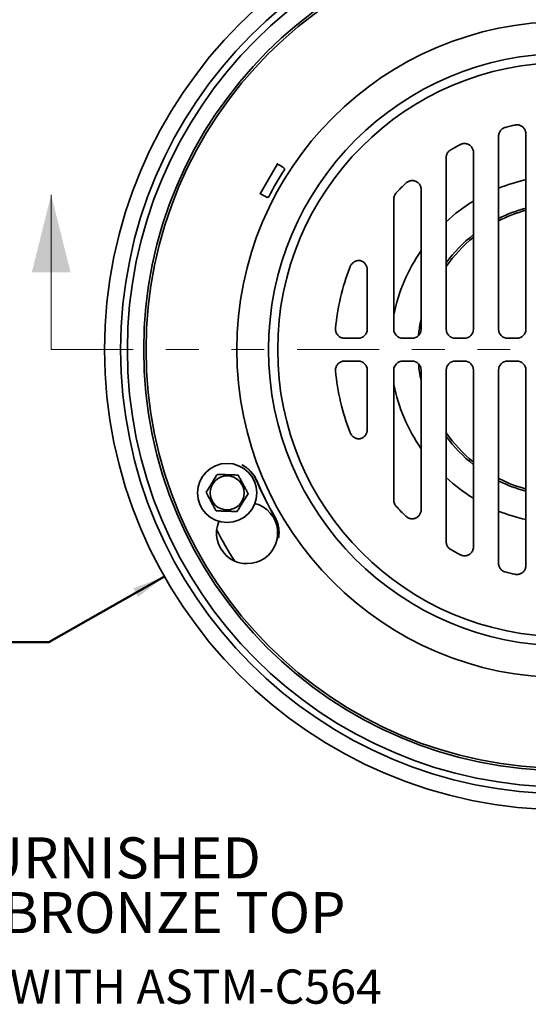
# Model space of a CAD drawing. Units: inches. Extents: x 0.1 to 8.4, y 0.1 to 10.9.
# Drawn here: x 2.1 to 3.7, y 6 to 9 of the extents above; entities that cross this region are included whole.
import ezdxf

# ---------------------------------------------------------------- set-up
doc = ezdxf.new("R2010")
doc.units = ezdxf.units.IN
doc.header["$MEASUREMENT"] = 0
doc.linetypes.add('PHANTOM', pattern=[0.5, 0.25, -0.05, 0.05, -0.05, 0.05, -0.05])
doc.layers.add('WALL', color=7, linetype='Continuous', lineweight=50)
doc.styles.add('SLDTEXTSTYLE1', font='TXT', dxfattribs={"width": 0.605})
doc.dimstyles.new('SLDDIMSTYLE0', dxfattribs={"dimtxt": 0.121338, "dimasz": 0.1, "dimexe": 0, "dimexo": 0.0625, "dimgap": 0.030334, "dimtad": 0, "dimtih": 1, "dimtoh": 1, "dimdec": 0, "dimlfac": 4.5, "dimrnd": 1e-09, "dimzin": 12, "dimdsep": 46, "dimlunit": 5, "dimtxsty": 'SLDTEXTSTYLE1', "dimsah": 1, "dimcen": 0, "dimadec": 0, "dimazin": 3, "dimtfac": 1, "dimtdec": 3, "dimtofl": 0, "dimtmove": 0, "dimatfit": 3, "dimfxl": 0, "dimfrac": 2, "dimtolj": 1, "dimtzin": 12, "dimarcsym": 0})

# ---------------------------------------------------------------- blocks, each defined once
blk = doc.blocks.new('_D')
at = {"layer": 'WALL'}
for p, q in [((2.5481, 7.3477), (2.1953, 7.1479)), ((1.6115, 7.1577), (1.5698, 7.1577)), ((1.5698, 7.1577), (1.5698, 6.9714)), ((1.8892, 7.1577), (1.9309, 7.1577)), ((1.9309, 7.1577), (1.9309, 6.9714)), ((2.1953, 7.1479), (2.0703, 7.1479)), ((1.5698, 6.9714), (1.6115, 6.9714)), ((1.9309, 6.9714), (1.8892, 6.9714))]:
    blk.add_line(p, q, dxfattribs=at)
blk.add_solid([(2.5481, 7.3477), (2.4537, 7.3115), (2.4685, 7.2854)], dxfattribs=at)
at = {"layer": 'WALL', "char_height": 0.125, "attachment_point": 1, "style": 'SLDTEXTSTYLE1'}
for s, insert in [('12 5/8', (1.6074, 7.3466)), ('%%c', (1.4304, 7.3466)), ('321', (1.6115, 7.1325))]:
    blk.add_mtext(s, dxfattribs=dict(at, insert=insert))

msp = doc.modelspace()

# ---------------------------------------------------------------- linework, layer by layer
at = {"color": 7, "linetype": 'Continuous', "lineweight": 35}
for p, q in [((3.56726459, 8.69013944), (3.56726459, 8.10143543)), ((3.65059792, 8.69701541), (3.65059792, 8.10143543)), ((3.40754236, 8.62460362), (3.40754236, 8.10143543)), ((3.4908757, 8.63977899), (3.4908757, 8.10143543)), ((2.84025688, 8.5143619), (2.89289514, 8.60553404)), ((3.33115348, 8.52669791), (3.33115348, 8.10143543)), ((3.24782014, 8.49817536), (3.24782014, 8.10143543)), ((3.16698541, 8.28010124), (3.16698541, 8.10143543)), ((3.09773098, 8.07385553), (3.13940551, 8.07385553)), ((3.27540004, 8.07385553), (3.30357358, 8.07385553)), ((3.43512226, 8.07385553), (3.4632958, 8.07385553)), ((3.59484449, 8.07385553), (3.62301802, 8.07385553)), ((3.09773098, 8.00441108), (3.13940551, 8.00441108)), ((3.27540004, 8.00441108), (3.30357358, 8.00441108)), ((3.43512226, 8.00441108), (3.4632958, 8.00441108)), ((3.59484449, 8.00441108), (3.62301802, 8.00441108)), ((3.16698541, 7.79816537), (3.16698541, 7.97683118)), ((3.24782014, 7.58009126), (3.24782014, 7.97683118)), ((3.33115348, 7.5515687), (3.33115348, 7.97683118)), ((3.40754236, 7.45366299), (3.40754236, 7.97683118)), ((3.4908757, 7.43848762), (3.4908757, 7.97683118)), ((3.56726459, 7.38812717), (3.56726459, 7.97683118)), ((3.65059792, 7.3812512), (3.65059792, 7.97683118))]:
    msp.add_line(p, q, dxfattribs=at)
at = {"color": 7, "linetype": 'Continuous', "lineweight": 18}
msp.add_line((2.20295457, 8.03913331), (2.20295457, 8.51157425), dxfattribs=at)
at = {"color": 7, "linetype": 'PHANTOM', "lineweight": 18}
msp.add_line((2.20295457, 8.03913331), (5.35340207, 8.03913331), dxfattribs=at)
at = {"color": 7, "linetype": 'Continuous', "lineweight": 35, "flags": 128}
msp.add_lwpolyline([(3.32444449, 8.09367531), (3.32316897, 8.08202859), (3.32316379, 8.08197479)], dxfattribs=at)
at = {"color": 7, "linetype": 'Continuous', "lineweight": 35}
for centre, radius in [((3.76865348, 8.03913331), 1.40277778), ((3.76865348, 8.03913331), 1.35388889), ((3.76865348, 8.03913331), 1.33333333), ((3.76865348, 8.03913331), 1.28352826), ((3.76865348, 8.03913331), 1.27658382), ((3.76865348, 8.03913331), 1), ((3.76865348, 8.03913331), 0.90277778), ((3.76865348, 8.03913331), 0.875), ((2.73947791, 7.6022742), 0.09027778), ((2.73947791, 7.6022742), 0.05192781)]:
    msp.add_circle(centre, radius, dxfattribs=at)
for centre, radius, start, end in [((3.76865348, 8.03913331), 0.70138889, 102.48227606, 104.94845365), ((3.76865348, 8.03913331), 0.70138889, 116.94798089, 119.6693356), ((3.76865348, 8.03913331), 1.01545281, 147.30319713, 152.69680287), ((3.76865348, 8.03913331), 0.53153109, 102.83268252, 112.2646028), ((3.76865348, 8.03913331), 0.70138889, 133.64793268, 137.05747617), ((3.76865348, 8.03913331), 0.53153109, 121.50676967, 132.7951423), ((3.76865348, 8.03913331), 0.44754492, 105.2947591, 116.74277733), ((3.76865348, 8.03913331), 0.44097222, 105.52843248, 117.17391226), ((3.76865348, 8.03913331), 0.44754492, 128.36508995, 143.79135727), ((3.76865348, 8.03913331), 0.44097222, 129.04431347, 144.97459483), ((3.76865348, 8.03913331), 0.53153109, 145.39571537, 168.48534922), ((3.76865348, 8.03913331), 0.70138889, 159.04586276, 174.69470625), ((3.76865348, 8.03913331), 0.44754492, 167.83791121, 173), ((3.76865348, 8.03913331), 0.44754492, 185.49308163, 192.16208879), ((3.76865348, 8.03913331), 0.70138889, 185.30529375, 200.95413724), ((3.76865348, 8.03913331), 0.53153109, 191.51465078, 214.60428463), ((3.76865348, 8.03913331), 0.44097222, 215.02540517, 230.95568653), ((3.76865348, 8.03913331), 0.44754492, 216.20864273, 231.63491005), ((2.73947791, 7.6022742), 0.09722222, 23, 62.37545112), ((3.76865348, 8.03913331), 1.02083333, 203, 210), ((3.76865348, 8.03913331), 1.02004577, 203, 210), ((3.76865348, 8.03913331), 0.53153109, 227.2048577, 238.49323033), ((3.76865348, 8.03913331), 0.44097222, 242.82608774, 254.47156752), ((3.76865348, 8.03913331), 0.44754492, 243.25722267, 254.7052409), ((2.80038896, 7.48010553), 0.09333333, 157.62056402, 75.37943598), ((3.76865348, 8.03913331), 0.70138889, 222.94252383, 226.35206732), ((3.76865348, 8.03913331), 0.53153109, 247.7353972, 257.16731748), ((2.80038896, 7.48010553), 0.09722222, 350.62454888, 30), ((3.76865348, 8.03913331), 1.19472222, 207.36096776, 212.63903224), ((3.76865348, 8.03913331), 0.70138889, 240.3306644, 243.05201911), ((3.76865348, 8.03913331), 0.70138889, 255.05154635, 257.51772394)]:
    msp.add_arc(centre, radius, start, end, dxfattribs=at)
for centre, major_axis, ratio, start_param, end_param in [((4.22963542, 8.83757745), (0.76955548, 1.3329092), 0.8007313262, 2.172829771, 2.1748472549), ((3.30767153, 7.24068916), (0.76955548, 1.3329092), 0.8007313262, 0.9667453986, 0.9687628826), ((3.13900833, 8.1018326), (0.01992271, -0.01992271), 0.9859028357, 5.5048856419, 7.0614849725), ((3.27579722, 8.1018326), (-0.01992271, -0.01992271), 0.9859028357, 5.5048856419, 7.0614849725), ((3.3031764, 8.1018326), (0.01992271, -0.01992271), 0.9859028357, 5.5048856419, 7.0614849725), ((3.43551944, 8.1018326), (-0.01992271, -0.01992271), 0.9859028357, 5.5048856419, 7.0614849725), ((3.46289862, 8.1018326), (0.01992271, -0.01992271), 0.9859028357, 5.5048856419, 7.0614849725), ((3.59524166, 8.1018326), (-0.01992271, -0.01992271), 0.9859028357, 5.5048856419, 7.0614849725), ((3.62262084, 8.1018326), (0.01992271, -0.01992271), 0.9859028357, 5.5048856419, 7.0614849725), ((3.13900833, 7.97643401), (0.01992271, 0.01992271), 0.9859028357, 5.5048856419, 7.0614849725), ((3.27579722, 7.97643401), (-0.01992271, 0.01992271), 0.9859028357, 5.5048856419, 7.0614849725), ((3.3031764, 7.97643401), (0.01992271, 0.01992271), 0.9859028357, 5.5048856419, 7.0614849725), ((3.43551944, 7.97643401), (-0.01992271, 0.01992271), 0.9859028357, 5.5048856419, 7.0614849725), ((3.46289862, 7.97643401), (0.01992271, 0.01992271), 0.9859028357, 5.5048856419, 7.0614849725), ((3.59524166, 7.97643401), (-0.01992271, 0.01992271), 0.9859028357, 5.5048856419, 7.0614849725), ((3.62262084, 7.97643401), (0.01992271, 0.01992271), 0.9859028357, 5.5048856419, 7.0614849725)]:
    msp.add_ellipse(centre, major_axis=major_axis, ratio=ratio, start_param=start_param, end_param=end_param, dxfattribs=at)
for points, knots in [([(3.56726459, 8.69013944), (3.56734143, 8.69169195), (3.56749512, 8.6947969), (3.56869864, 8.6993263), (3.57060598, 8.70359006), (3.57320316, 8.70747155), (3.57641907, 8.71084731), (3.58000463, 8.71352498), (3.58380392, 8.71555252), (3.58642146, 8.71637483), (3.58773025, 8.71678599)], [0, 0, 0, 0, 0.1289068271, 0.2578080548, 0.386748035, 0.5156859979, 0.6440217804, 0.7723600574, 0.8861782785, 1, 1, 1, 1]), ([(3.61705697, 8.72394341), (3.61860003, 8.72420627), (3.62168603, 8.72473196), (3.62640202, 8.72453942), (3.63101087, 8.72359447), (3.63538438, 8.72188685), (3.63937915, 8.71945988), (3.6428944, 8.71642305), (3.6458258, 8.71283654), (3.64812993, 8.70882375), (3.64970945, 8.70447293), (3.6504925, 8.70048296), (3.65056861, 8.69797952), (3.65059792, 8.69701541)], [0, 0, 0, 0, 0.09496742735, 0.18992699106, 0.28495131222, 0.37996986921, 0.47390982486, 0.56784902436, 0.66105653413, 0.75426826503, 0.84782887193, 0.94139665869, 1, 1, 1, 1]), ([(3.40754236, 8.62460362), (3.40761931, 8.62615424), (3.40777318, 8.62925545), (3.40897686, 8.63377896), (3.41088281, 8.63803627), (3.4134771, 8.64191782), (3.41669398, 8.64528883), (3.41947818, 8.64739851), (3.42114077, 8.64837425), (3.42147039, 8.6485677)], [0, 0, 0, 0, 0.1601954141, 0.3203861627, 0.4806042951, 0.640822135, 0.8006476524, 0.9604773471, 1, 1, 1, 1]), ([(3.4507971, 8.66436422), (3.45223923, 8.66501082), (3.45512332, 8.66630395), (3.45978211, 8.66730951), (3.46452749, 8.66755051), (3.46922545, 8.66698221), (3.47372221, 8.66561275), (3.47787969, 8.6635341), (3.48159267, 8.6607814), (3.48478298, 8.65747454), (3.48736608, 8.65367291), (3.48933445, 8.64939545), (3.49062356, 8.64471849), (3.49079165, 8.64142557), (3.4908757, 8.63977899)], [0, 0, 0, 0, 0.0838903878, 0.1677709321, 0.2517388521, 0.3356977469, 0.4181605306, 0.5006199089, 0.5817427069, 0.662868681, 0.7439383645, 0.8250158359, 0.9125020688, 1, 1, 1, 1]), ([(2.91416587, 8.59059405), (2.91410173, 8.59078799), (2.91397345, 8.59117588), (2.91292956, 8.59223156), (2.91127114, 8.59361169), (2.90900918, 8.59529849), (2.90620302, 8.59724484), (2.90295425, 8.59938556), (2.899337, 8.60166627), (2.89544591, 8.60403792), (2.89273326, 8.60561965), (2.89136382, 8.60641815)], [0, 0, 0, 0, 0.1111964813, 0.2223902567, 0.3336074047, 0.4448222539, 0.5556370198, 0.6664509773, 0.7769144914, 0.8873789706, 1, 1, 1, 1]), ([(3.28453724, 8.54665458), (3.28576446, 8.54771696), (3.28821867, 8.54984151), (3.29250162, 8.55221361), (3.2970998, 8.55385579), (3.30187132, 8.55467155), (3.30665483, 8.55462603), (3.31125413, 8.55378457), (3.31557675, 8.55216322), (3.31950388, 8.54988331), (3.32296561, 8.54697477), (3.32591278, 8.54354147), (3.32826084, 8.53964319), (3.32993602, 8.5354502), (3.33096207, 8.53109642), (3.33108967, 8.52816415), (3.33115348, 8.52669791)], [0, 0, 0, 0, 0.07498610859, 0.14995819403, 0.22506730507, 0.30015987656, 0.37281669458, 0.4454640955, 0.51549492392, 0.58552681363, 0.65468171573, 0.72384561626, 0.79409516059, 0.86435753192, 0.9321741234, 1, 1, 1, 1]), ([(2.83872556, 8.51524601), (2.84010181, 8.5144593), (2.84282794, 8.51290093), (2.84682741, 8.51071697), (2.85061118, 8.5087247), (2.85408948, 8.50698154), (2.85717815, 8.50552452), (2.85976994, 8.504409), (2.86179438, 8.50366282), (2.86323057, 8.50328663), (2.86363063, 8.50336948), (2.86383066, 8.50341091)], [0, 0, 0, 0, 0.1126210294, 0.22308550864, 0.3335490227, 0.44436298016, 0.55517774615, 0.66639259529, 0.77760974335, 0.88880351868, 1, 1, 1, 1]), ([(3.24782014, 8.49817536), (3.24790961, 8.49986799), (3.24809175, 8.50331406), (3.24958, 8.50826556), (3.25187509, 8.51296401), (3.25408569, 8.51561543), (3.25521052, 8.51696456)], [0, 0, 0, 0, 0.2455788716, 0.4999793253, 0.7455726726, 1, 1, 1, 1]), ([(3.11364955, 8.28996438), (3.1142681, 8.29141995), (3.11550757, 8.29433666), (3.11804015, 8.29836957), (3.1211047, 8.30212081), (3.12477095, 8.30542092), (3.12853478, 8.30784329), (3.13211604, 8.30943233), (3.13534238, 8.3104017), (3.13899914, 8.31099297), (3.14304406, 8.31097215), (3.1472233, 8.31018659), (3.15106572, 8.30870192), (3.15453105, 8.30667089), (3.15764175, 8.30408652), (3.16044825, 8.3009421), (3.16282912, 8.29728569), (3.16482596, 8.29298577), (3.16623227, 8.28821166), (3.1669019, 8.28379842), (3.16696321, 8.28108388), (3.16698541, 8.28010124)], [0, 0, 0, 0, 0.0582179585, 0.1166587977, 0.1748125892, 0.2362773634, 0.2976950832, 0.3389309782, 0.3803257043, 0.4215228738, 0.4750430285, 0.5285545506, 0.5773487315, 0.626158366, 0.6759622572, 0.7257909037, 0.7809635953, 0.8361658122, 0.899961988, 0.9637874879, 1, 1, 1, 1]), ([(3.09773098, 8.07385553), (3.0961719, 8.07393235), (3.09305386, 8.07408598), (3.08850412, 8.07529143), (3.08422103, 8.07720553), (3.08032799, 8.07981167), (3.07695435, 8.08303783), (3.07417443, 8.08676034), (3.07207452, 8.09089778), (3.07072311, 8.09522891), (3.07006499, 8.09963891), (3.07020115, 8.10253663), (3.07026923, 8.10398554)], [0, 0, 0, 0, 0.1018830916, 0.2037590295, 0.3056916235, 0.4076196153, 0.5086175536, 0.6096157085, 0.710107775, 0.81060448, 0.9052995547, 1, 1, 1, 1]), ([(3.07026923, 7.97428108), (3.07020156, 7.97584058), (3.07006624, 7.97895947), (3.07084584, 7.98360118), (3.07235572, 7.9880429), (3.07459074, 7.99216024), (3.07749116, 7.99581775), (3.08094069, 7.99892996), (3.08486625, 8.00140343), (3.08905387, 8.0031495), (3.09338412, 8.00421255), (3.096282, 8.0043449), (3.09773098, 8.00441108)], [0, 0, 0, 0, 0.1018831326, 0.2037591193, 0.3056917191, 0.4076197164, 0.508618238, 0.6096169719, 0.7101090255, 0.810605718, 0.9053001709, 1, 1, 1, 1]), ([(3.16698541, 7.79816537), (3.16692863, 7.79658509), (3.16681487, 7.79341854), (3.16589611, 7.78874678), (3.16438203, 7.78415046), (3.16214798, 7.77976212), (3.15951084, 7.77615886), (3.156745, 7.77339707), (3.1540876, 7.77133949), (3.15089455, 7.76948039), (3.14712179, 7.76805225), (3.14294858, 7.76728599), (3.13883557, 7.76728938), (3.13487135, 7.76793665), (3.13103511, 7.76922764), (3.127277, 7.77115285), (3.12373121, 7.77371082), (3.12031431, 7.77700834), (3.11728146, 7.78096087), (3.11506233, 7.7848527), (3.11402748, 7.78737944), (3.11364955, 7.78830223)], [0, 0, 0, 0, 0.0582093974, 0.1166394519, 0.1747831137, 0.2360991955, 0.2973676426, 0.3385060091, 0.3798030449, 0.420902933, 0.4742714351, 0.5276322289, 0.5763878459, 0.6251591685, 0.6750459587, 0.7249573969, 0.780251949, 0.8355756689, 0.8994041172, 0.9632613123, 1, 1, 1, 1]), ([(2.8296964, 7.64056967), (2.82894017, 7.6422616), (2.82742682, 7.64564745), (2.82459166, 7.65084125), (2.82126931, 7.65612649), (2.81737196, 7.6614407), (2.81314424, 7.66644217), (2.80835621, 7.67139964), (2.80293327, 7.67628209), (2.79681517, 7.68099422), (2.7906681, 7.68507529), (2.78645639, 7.68737619), (2.78455749, 7.68841357)], [0, 0, 0, 0, 0.0804740349, 0.1610426209, 0.2610335051, 0.3613428845, 0.4617837321, 0.5619544185, 0.6766499955, 0.7915387834, 0.9060127314, 1, 1, 1, 1]), ([(2.709288, 7.65887628), (2.70813606, 7.65702747), (2.70583271, 7.6533307), (2.70219241, 7.64748819), (2.69839831, 7.64139882), (2.69487288, 7.63574068), (2.69173426, 7.63070333), (2.68898433, 7.62628983), (2.68623272, 7.62187362), (2.68299639, 7.61667946), (2.6793367, 7.61080583), (2.67669235, 7.60656176), (2.67536411, 7.60443)], [0, 0, 0, 0, 0.1080795304, 0.2161095967, 0.328007775, 0.4398301713, 0.5166517531, 0.5934756909, 0.672842909, 0.7522299092, 0.8755474833, 1, 1, 1, 1]), ([(2.77340179, 7.65672047), (2.77122471, 7.65679367), (2.76687154, 7.65694005), (2.75999163, 7.65717138), (2.75282103, 7.65741249), (2.74615822, 7.65763653), (2.74022644, 7.65783598), (2.73502927, 7.65801073), (2.72982891, 7.65818559), (2.72371247, 7.65839126), (2.71679592, 7.65862382), (2.71179827, 7.65879187), (2.709288, 7.65887628)], [0, 0, 0, 0, 0.1080795304, 0.2161095967, 0.328007775, 0.4398301713, 0.5166517531, 0.5934756909, 0.672842909, 0.7522299092, 0.8755474833, 1, 1, 1, 1]), ([(2.80359171, 7.60011839), (2.8027286, 7.6017366), (2.80100262, 7.60497259), (2.7984114, 7.60983077), (2.79584122, 7.61464952), (2.79330234, 7.61940958), (2.79072494, 7.62424187), (2.78809308, 7.62917625), (2.78542869, 7.63417163), (2.78275558, 7.63918335), (2.78013016, 7.64410567), (2.77770123, 7.64865959), (2.77545964, 7.65286228), (2.77408777, 7.65543435), (2.77340179, 7.65672047)], [0, 0, 0, 0, 0.091122084, 0.18222061775, 0.26448374559, 0.34705056326, 0.42950946867, 0.51162486407, 0.5971898974, 0.68312245188, 0.76919171691, 0.85494391868, 0.92746755277, 1, 1, 1, 1]), ([(2.67536411, 7.60443), (2.67605009, 7.60314389), (2.67742196, 7.60057181), (2.67966355, 7.59636913), (2.68209248, 7.59181521), (2.68471791, 7.58689289), (2.68739101, 7.58188116), (2.69005541, 7.57688578), (2.69268726, 7.5719514), (2.69526467, 7.56711911), (2.69780355, 7.56235905), (2.70037372, 7.55754031), (2.70296494, 7.55268212), (2.70469093, 7.54944613), (2.70555403, 7.54782792)], [0, 0, 0, 0, 0.07253244723, 0.14505608133, 0.2308082831, 0.31687754813, 0.4028101026, 0.48837513593, 0.57049053133, 0.65294943675, 0.73551625442, 0.81777938226, 0.90887791601, 1, 1, 1, 1]), ([(2.76966783, 7.54567212), (2.77081976, 7.54752092), (2.77312311, 7.55121769), (2.77676341, 7.5570602), (2.78055752, 7.56314957), (2.78408294, 7.56880771), (2.78722156, 7.57384506), (2.78997149, 7.57825857), (2.7927231, 7.58267478), (2.79595943, 7.58786894), (2.79961912, 7.59374257), (2.80226347, 7.59798664), (2.80359171, 7.60011839)], [0, 0, 0, 0, 0.1080795304, 0.2161095967, 0.328007775, 0.4398301713, 0.5166517531, 0.5934756909, 0.672842909, 0.7522299092, 0.8755474833, 1, 1, 1, 1]), ([(3.25521052, 7.56130205), (3.25412288, 7.56260207), (3.25190854, 7.56524881), (3.2496247, 7.56988739), (3.24810391, 7.5748904), (3.24791584, 7.57833734), (3.24782014, 7.58009126)], [0, 0, 0, 0, 0.2455788717, 0.4999793251, 0.745572672, 1, 1, 1, 1]), ([(2.70555403, 7.54782792), (2.70773111, 7.54775472), (2.71208428, 7.54760835), (2.71896419, 7.54737701), (2.72613479, 7.5471359), (2.7327976, 7.54691187), (2.73872939, 7.54671241), (2.74392655, 7.54653766), (2.74912691, 7.5463628), (2.75524335, 7.54615714), (2.7621599, 7.54592457), (2.76715755, 7.54575652), (2.76966783, 7.54567212)], [0, 0, 0, 0, 0.1080795304, 0.2161095967, 0.328007775, 0.4398301713, 0.5166517531, 0.5934756909, 0.672842909, 0.7522299092, 0.8755474833, 1, 1, 1, 1]), ([(3.33115348, 7.5515687), (3.33107516, 7.54994732), (3.33091854, 7.54670486), (3.32967882, 7.54196816), (3.32769324, 7.53750717), (3.32498998, 7.53349145), (3.32165533, 7.53006184), (3.31787217, 7.52731509), (3.3137158, 7.52530677), (3.30935581, 7.52403897), (3.30486199, 7.52354159), (3.30034322, 7.52377867), (3.2959013, 7.52477022), (3.29171065, 7.52645215), (3.28785196, 7.52871474), (3.28564219, 7.53064622), (3.28453724, 7.53161203)], [0, 0, 0, 0, 0.07499030289, 0.14996649997, 0.22508043289, 0.300177766, 0.37282761699, 0.44546808314, 0.51548985265, 0.58551273899, 0.65466853907, 0.72383334823, 0.79409224836, 0.86436393279, 0.93217735111, 1, 1, 1, 1]), ([(2.89631249, 7.46426771), (2.89653903, 7.46575453), (2.89706097, 7.46918023), (2.89754451, 7.47456619), (2.89775778, 7.4803721), (2.89764475, 7.48611666), (2.89718535, 7.49214389), (2.89632163, 7.49841897), (2.89497989, 7.50493286), (2.89317945, 7.51137058), (2.89088244, 7.51772937), (2.88826285, 7.52367575), (2.88620353, 7.52741264), (2.88526793, 7.52911042)], [0, 0, 0, 0, 0.0653300317, 0.1505239406, 0.2360106503, 0.3216167552, 0.4069739929, 0.5086312188, 0.6109145127, 0.7131164194, 0.8147330296, 0.9158279361, 1, 1, 1, 1]), ([(3.42147039, 7.42969892), (3.42016114, 7.43053332), (3.41754268, 7.4322021), (3.41420803, 7.43548708), (3.4114523, 7.4392505), (3.40936379, 7.44342601), (3.40802707, 7.44788977), (3.40757213, 7.45135324), (3.40754729, 7.45328084), (3.40754236, 7.45366299)], [0, 0, 0, 0, 0.1601954338, 0.3203862031, 0.4806043542, 0.6408222122, 0.8006477401, 0.9604774459, 1, 1, 1, 1]), ([(3.4908757, 7.43848762), (3.49079855, 7.43690904), (3.49064425, 7.43375207), (3.48942938, 7.4291434), (3.48749369, 7.42480402), (3.48485806, 7.42087374), (3.48159948, 7.41748593), (3.47786252, 7.41472199), (3.47372615, 7.4126597), (3.4693326, 7.41131439), (3.46477313, 7.41073455), (3.46006801, 7.41091831), (3.45531459, 7.41188865), (3.452303, 7.41323111), (3.4507971, 7.41390239)], [0, 0, 0, 0, 0.0838909042, 0.1677719385, 0.2517405376, 0.335700102, 0.4181606407, 0.5006177875, 0.5817389383, 0.6628632771, 0.7439344268, 0.8250133573, 0.9125008445, 1, 1, 1, 1]), ([(3.58773025, 7.36148062), (3.58625011, 7.36195533), (3.58328988, 7.36290474), (3.5792242, 7.3652359), (3.57559674, 7.36817852), (3.57251654, 7.37168905), (3.57008456, 7.37566691), (3.56842241, 7.37982183), (3.56744352, 7.38401554), (3.56732423, 7.38675661), (3.56726459, 7.38812717)], [0, 0, 0, 0, 0.1289068725, 0.257808148, 0.3867481665, 0.5156861667, 0.6440220737, 0.7723604745, 0.8861784863, 1, 1, 1, 1]), ([(3.65059792, 7.3812512), (3.65052105, 7.37968779), (3.65036733, 7.37656111), (3.64916005, 7.37199821), (3.64724129, 7.36770253), (3.64462876, 7.36380149), (3.64139574, 7.36042573), (3.63767095, 7.35764997), (3.63353565, 7.35556305), (3.6291197, 7.35418067), (3.62453031, 7.35357884), (3.62046536, 7.35367666), (3.61800463, 7.35414344), (3.61705697, 7.35432321)], [0, 0, 0, 0, 0.0949674444, 0.1899270137, 0.2849514103, 0.3799700416, 0.4739090786, 0.5678473658, 0.6610546491, 0.7542661553, 0.8478276381, 0.9413962926, 1, 1, 1, 1])]:
    msp.add_open_spline(points, degree=3, knots=knots, dxfattribs=at)
at = {"color": 7, "linetype": 'Continuous', "lineweight": 18}
msp.add_solid([(2.20295457, 8.51157425), (2.14389945, 8.27535378), (2.26200969, 8.27535378)], dxfattribs=at)

# ---------------------------------------------------------------- texts
at = {"layer": 'WALL', "attachment_point": 1, "style": 'SLDTEXTSTYLE1'}
for s, insert, char_height in [('*ADD 1/4" WHEN FURNISHED', (0.53316192, 6.55231099), 0.125), ('WITH NIKALOY OR BRONZE TOP', (0.58003692, 6.38564433), 0.125), ('GASKET CONFORMS WITH ASTM-C564', (0.70993706, 6.14945415), 0.1041666667)]:
    msp.add_mtext(s, dxfattribs=dict(at, insert=insert, char_height=char_height))

# ---------------------------------------------------------------- dimensions: what is measured, and where the dimension line sits
at = {"layer": 'WALL'}
dim = msp.add_diameter_dim_2p(p1=(4.98920043, 8.73054535), p2=(2.54810652, 7.34772126), dimstyle='SLDDIMSTYLE0', dxfattribs=at)
dim.commit()
dim.dimension.update_dxf_attribs({"geometry": '_D', "text_midpoint": (1.75035019, 7.14788957), "dimtype": 163})

doc.saveas('drawing.dxf')
